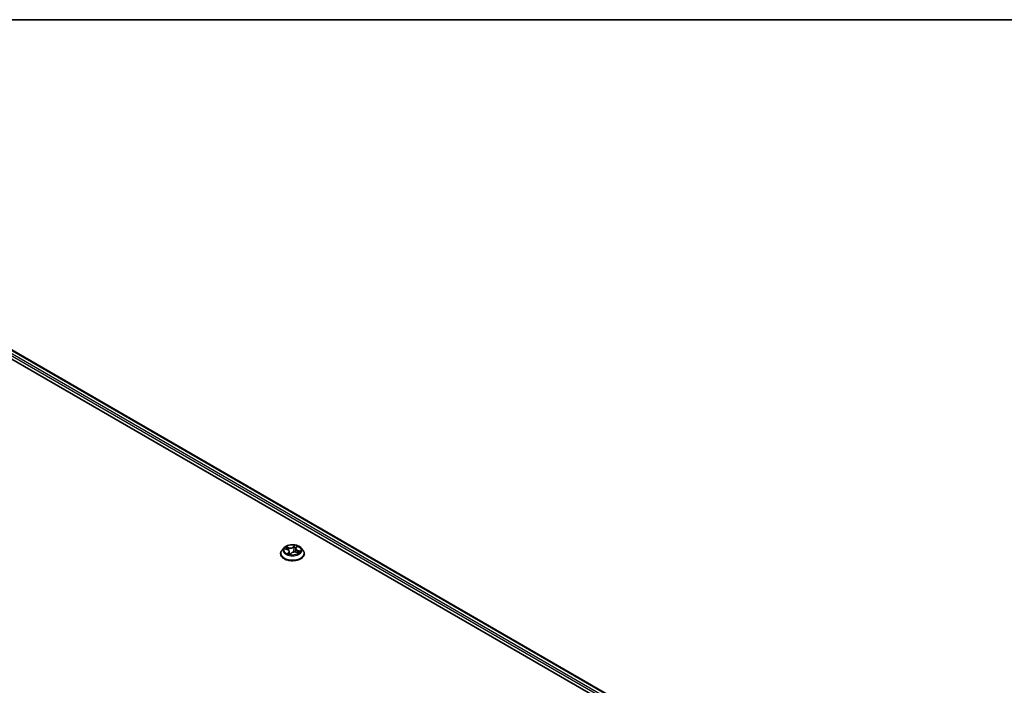
# Model space of a CAD drawing. Units: millimetres. Extents: x 72 to 8725, y 40 to 1585.
# Drawn here: x 830 to 1098, y 1265 to 1445 of the extents above; entities that cross this region are included whole.
import ezdxf

# ---------------------------------------------------------------- set-up
doc = ezdxf.new("R2010")
doc.units = ezdxf.units.MM
doc.header["$LTSCALE"] = 5
for name, color, linetype, lineweight in [('Border (ISO)', 7, 'Continuous', 35), ('Visible (ISO)', 7, 'Continuous', 35), ('Visible Narrow (ISO)', 7, 'Continuous', 25)]:
    doc.layers.add(name, color=color, linetype=linetype, lineweight=lineweight)

# ---------------------------------------------------------------- blocks, each defined once
blk = doc.blocks.new('Borders tk図枠')
at = {"layer": 'Border (ISO)'}
blk.add_line((14.5, 289), (405.5, 289), dxfattribs=at)

msp = doc.modelspace()

# ---------------------------------------------------------------- linework, layer by layer
at = {"layer": 'Visible (ISO)'}
for p, q in [((758.78965, 1393.01047), (1065.20259, 1216.10288)), ((764.18851, 1392.41891), (1062.65661, 1220.09828)), ((902.09642, 1301.84361), (901.54526, 1301.22873)), ((902.33328, 1301.57524), (902.95672, 1301.38398)), ((905.25257, 1301.59279), (905.15773, 1300.70937)), ((905.35949, 1301.82888), (905.6365, 1302.15701)), ((906.65374, 1301.84361), (907.20491, 1301.22873)), ((901.15286, 1300.24739), (901.15286, 1300.28432)), ((903.49759, 1300.88681), (903.57957, 1300.12323)), ((903.80779, 1300.08366), (904.10749, 1300.40929)), ((905.41736, 1300.66059), (906.05374, 1300.48151)), ((907.59731, 1300.24739), (907.59731, 1300.28432))]:
    msp.add_line(p, q, dxfattribs=at)
for points, knots in [([(901.54526, 1301.22873), (901.49561, 1301.17334), (901.45007, 1301.11605), (901.36789, 1300.99798), (901.33126, 1300.93718), (901.26767, 1300.81257), (901.2407, 1300.74874), (901.19717, 1300.61878), (901.18061, 1300.55265), (901.15845, 1300.41912), (901.15286, 1300.35172), (901.15286, 1300.28432)], [1.5642050434, 1.5642050434, 1.5642050434, 1.5642050434, 1.6597183658, 1.6597183658, 1.7552316882, 1.7552316882, 1.8507450106, 1.8507450106, 1.9462583331, 1.9462583331, 2.0417716555, 2.0417716555, 2.0417716555, 2.0417716555]), ([(906.65374, 1301.84361), (906.5174, 1301.99572), (906.34428, 1302.12916), (905.9357, 1302.35892), (905.69769, 1302.45344), (905.18689, 1302.59149), (904.91429, 1302.63511), (904.36165, 1302.66865), (904.08178, 1302.65881), (903.54025, 1302.58673), (903.27871, 1302.52445), (902.79795, 1302.35107), (902.57899, 1302.23975), (902.28153, 1302.02671), (902.18176, 1301.93882), (902.09642, 1301.84361)], [5.660930921, 5.660930921, 5.660930921, 5.660930921, 5.981943849, 5.981943849, 6.316372448, 6.316372448, 6.649449898, 6.649449898, 6.980763337, 6.980763337, 7.312499249, 7.312499249, 7.646477212, 7.646477212, 7.847390351, 7.847390351, 7.847390351, 7.847390351]), ([(903.49759, 1300.88681), (903.4929, 1300.93047), (903.48046, 1300.97356), (903.44161, 1301.0559), (903.41524, 1301.09517), (903.35061, 1301.1686), (903.31235, 1301.2028), (903.22577, 1301.26535), (903.17745, 1301.29372), (903.07266, 1301.34391), (903.01619, 1301.36573), (902.95672, 1301.38398)], [5.245267665, 5.245267665, 5.245267665, 5.245267665, 5.449360535, 5.449360535, 5.653453405, 5.653453405, 5.857546275, 5.857546275, 6.061639145, 6.061639145, 6.265732015, 6.265732015, 6.265732015, 6.265732015]), ([(905.35949, 1301.82888), (905.34746, 1301.81463), (905.33632, 1301.80002), (905.31593, 1301.77012), (905.30668, 1301.75484), (905.29017, 1301.72369), (905.28292, 1301.70782), (905.27052, 1301.6756), (905.26538, 1301.65925), (905.25731, 1301.62623), (905.25437, 1301.60955), (905.25257, 1301.59279)], [1.5882496193, 1.5882496193, 1.5882496193, 1.5882496193, 1.6665733554, 1.6665733554, 1.7448970916, 1.7448970916, 1.8232208277, 1.8232208277, 1.9015445638, 1.9015445638, 1.9798682999, 1.9798682999, 1.9798682999, 1.9798682999]), ([(907.59731, 1300.28432), (907.59731, 1300.35172), (907.59171, 1300.41912), (907.56955, 1300.55265), (907.55299, 1300.61878), (907.50946, 1300.74874), (907.4825, 1300.81257), (907.4189, 1300.93718), (907.38227, 1300.99798), (907.3001, 1301.11605), (907.25456, 1301.17334), (907.20491, 1301.22873)], [5.1833643091, 5.1833643091, 5.1833643091, 5.1833643091, 5.2788776315, 5.2788776315, 5.3743909539, 5.3743909539, 5.4699042763, 5.4699042763, 5.5654175987, 5.5654175987, 5.6609309212, 5.6609309212, 5.6609309212, 5.6609309212]), ([(901.15286, 1300.24739), (901.15286, 1300.04872), (901.20521, 1299.85052), (901.4084, 1299.47088), (901.5628, 1299.29022), (901.96133, 1298.96249), (902.20884, 1298.81683), (902.76874, 1298.57907), (903.08134, 1298.48723), (903.73865, 1298.36632), (904.08315, 1298.33709), (904.77009, 1298.34355), (905.11241, 1298.37916), (905.76165, 1298.51203), (906.06841, 1298.60933), (906.61615, 1298.85756), (906.85693, 1299.00858), (907.24544, 1299.3513), (907.39382, 1299.54303), (907.55936, 1299.90876), (907.59731, 1300.07796), (907.59731, 1300.24739)], [2.041771655, 2.041771655, 2.041771655, 2.041771655, 2.341482234, 2.341482234, 2.653893215, 2.653893215, 2.978386255, 2.978386255, 3.304114195, 3.304114195, 3.628864668, 3.628864668, 3.953219522, 3.953219522, 4.278053621, 4.278053621, 4.603851016, 4.603851016, 4.927766068, 4.927766068, 5.183364309, 5.183364309, 5.183364309, 5.183364309]), ([(903.22093, 1300.24497), (903.25406, 1300.2306), (903.28843, 1300.21671), (903.35945, 1300.1901), (903.39609, 1300.17738), (903.47139, 1300.15325), (903.51005, 1300.14184), (903.58913, 1300.12046), (903.62956, 1300.1105), (903.71127, 1300.09226), (903.75253, 1300.08396), (903.79439, 1300.07646)], [2.9680020702, 2.9680020702, 2.9680020702, 2.9680020702, 3.036917897, 3.036917897, 3.1058337238, 3.1058337238, 3.1747495506, 3.1747495506, 3.2436653774, 3.2436653774, 3.3115247849, 3.3115247849, 3.3115247849, 3.3115247849]), ([(903.79348, 1300.07638), (903.79348, 1300.07638), (903.79369, 1300.07638), (903.79468, 1300.07649), (903.79566, 1300.07665), (903.79809, 1300.07734), (903.79953, 1300.07788), (903.80238, 1300.0793), (903.80377, 1300.08019), (903.80613, 1300.08199), (903.8071, 1300.08291), (903.80779, 1300.08366)], [0.000599403961, 0.000599403961, 0.000599403961, 0.000599403961, 0.001957422087, 0.001957422087, 0.003914844174, 0.003914844174, 0.005872266261, 0.005872266261, 0.007829688348, 0.007829688348, 0.009787110436, 0.009787110436, 0.009787110436, 0.009787110436]), ([(905.41736, 1300.66059), (905.32638, 1300.68619), (905.22905, 1300.70354), (905.03013, 1300.72047), (904.92856, 1300.72004), (904.73006, 1300.70145), (904.63315, 1300.68329), (904.45239, 1300.63054), (904.36856, 1300.59597), (904.22124, 1300.51263), (904.15772, 1300.46387), (904.10749, 1300.40929)], [0.017453293, 0.017453293, 0.017453293, 0.017453293, 0.324631241, 0.324631241, 0.631809189, 0.631809189, 0.938987138, 0.938987138, 1.246165086, 1.246165086, 1.553343034, 1.553343034, 1.553343034, 1.553343034]), ([(905.9509, 1300.51045), (905.95349, 1300.51292), (905.95604, 1300.51539), (905.97221, 1300.53125), (905.98475, 1300.54444), (906.00768, 1300.57023), (906.01807, 1300.58282), (906.03678, 1300.60725), (906.04511, 1300.61908), (906.0525, 1300.63046)], [4.6405529962, 4.6405529962, 4.6405529962, 4.6405529962, 4.651194408, 4.651194408, 4.7090796597, 4.7090796597, 4.7669649115, 4.7669649115, 4.8248501632, 4.8248501632, 4.8248501632, 4.8248501632])]:
    msp.add_open_spline(points, degree=3, knots=knots, dxfattribs=at)
at = {"layer": 'Visible Narrow (ISO)'}
for p, q in [((1061.74007, 1219.55352), (763.18943, 1391.92181)), ((764.02184, 1392.4024), (1062.55897, 1220.04191)), ((762.95373, 1391.51356), (1061.50992, 1219.14206)), ((902.17545, 1301.61091), (902.94043, 1301.37622)), ((903.34785, 1301.83818), (902.56916, 1302.05731)), ((902.83407, 1301.90581), (903.32361, 1301.76805)), ((903.32361, 1301.76805), (903.29885, 1301.21146)), ((905.00829, 1302.51529), (904.6018, 1302.07363)), ((904.65067, 1302.01723), (904.90622, 1302.29488)), ((904.65067, 1302.01723), (904.72195, 1301.24208)), ((905.40194, 1301.8384), (905.78148, 1302.28798)), ((906.57472, 1300.87975), (905.80974, 1301.11443)), ((903.34823, 1300.65226), (902.96868, 1300.20268)), ((903.15937, 1300.31422), (903.39798, 1300.59685)), ((903.39798, 1300.59685), (903.43859, 1300.16376)), ((903.74188, 1299.97537), (904.14836, 1300.41703)), ((905.40231, 1300.65247), (906.18101, 1300.43334)), ((905.78377, 1301.04481), (905.76084, 1300.56393)), ((905.78377, 1301.04481), (906.26468, 1300.89727))]:
    msp.add_line(p, q, dxfattribs=at)
for centre, major_axis, ratio, start_param, end_param in [((904.37508, 1300.38321), (-3.18632, 0), 0.577350269, 5.805618695, 9.902344573), ((904.37508, 1301.16277), (-2.56572, 0), 0.577350269, 5.805618695, 9.902344573), ((904.37508, 1301.24533), (-2.28896, 0), 0.577350269, 5.621525457, 6.0028945), ((904.37508, 1300.99335), (1.79131, 0), 0.577350269, 2.490717149, 2.691178478), ((902.80982, 1301.88104), (-0.038, -0.04053), 0.017166542, 0.849186624, 2.244368793), ((902.94043, 1301.33086), (0.01629, 0.05311), 0.383131899, 0, 0.675189424), ((902.49508, 1300.89234), (0.94909, 0), 0.577350269, 5.829663271, 7.365553013), ((902.98959, 1301.62272), (-0.05146, -0.02093), 0.303087025, 4.10310173, 5.458524851), ((903.76368, 1302.28934), (1.00444, 0), 0.577350269, 4.258866944, 5.794756686), ((903.34785, 1301.79282), (-0.01505, -0.05348), 0.357735106, 3.808126143, 5.291656007), ((903.76368, 1302.33075), (-0.94909, 0), 0.577350269, 1.117274291, 2.653164032), ((904.6018, 1302.02827), (0.04088, -0.03762), 0.721024698, 0.673145701, 2.156675566), ((904.77082, 1301.23104), (-0.05502, 0.00768), 0.171558761, 4.478216473, 5.829262424), ((904.87487, 1301.9767), (-0.05502, 0.00768), 0.171598655, 4.473835862, 5.829258983), ((904.37508, 1300.99335), (1.79131, 0), 0.577350269, 0.976783102, 1.279721175), ((904.95509, 1302.28384), (-0.05169, 0.02037), 0.303593647, 0.470568164, 1.865750333), ((904.37508, 1301.24533), (-2.28896, 0), 0.577350269, 4.05072913, 4.432098173), ((906.25509, 1301.59832), (-0.94909, 0), 0.577350269, 5.829663271, 7.365553013), ((906.25509, 1301.55691), (-1.00444, 0), 0.577350269, 6.221281952, 7.365553013), ((905.40194, 1301.79304), (-0.04245, 0.03584), 0.733956579, 5.267106836, 6.283185307), ((905.54104, 1302.11158), (-0.05027, 0.02365), 0.278835958, 2.070762059, 2.441865643), ((905.80974, 1301.06907), (-0.01629, -0.05311), 0.383131899, 3.816782077, 5.300311942), ((904.37508, 1300.28432), (-3.22222, 0), 0.577350269, 0, 3.141592654), ((904.37508, 1300.24739), (3.22222, 0), 0.577350269, 3.141592654, 6.283185307), ((904.37508, 1301.24533), (2.28896, 0), 0.577350269, 4.05072913, 4.432098173), ((903.20912, 1300.30417), (-0.00363, -0.05544), 0.912196887, 4.590121263, 5.985303431), ((903.34823, 1300.6069), (0.04245, -0.03584), 0.733956579, 0.641984318, 2.125514182), ((902.49508, 1300.85093), (1.00444, 0), 0.577350269, 5.829663271, 6.345088663), ((904.37508, 1299.8171), (-1.07644, 0), 0.577350269, 5.554914309, 5.559730112), ((903.60885, 1300.23179), (-0.04806, -0.02786), 0.394401624, 4.3430913, 5.340702126), ((903.60885, 1300.23179), (0.03019, -0.04664), 0.609372878, 4.357370138, 4.978852157), ((904.37508, 1299.79721), (1.05276, 0), 0.577350269, 2.413321655, 2.437971087), ((903.60885, 1300.23179), (0.02367, 0.05026), 0.112567232, 1.040122222, 2.263073904), ((903.79508, 1300.13191), (-0.00147, -0.05554), 0.936954577, 6.13556889, 6.280792191), ((904.14836, 1300.37167), (-0.04088, 0.03762), 0.721024698, 5.298268219, 6.283185307), ((904.98648, 1300.15991), (0.94909, 0), 0.577350269, 1.117274291, 2.653164032), ((905.40231, 1300.60711), (0.01505, 0.05348), 0.357735106, 0, 0.66653349), ((904.37508, 1300.99335), (1.79131, 0), 0.577350269, 5.924671161, 5.992110155), ((906.04337, 1300.72496), (0.04662, -0.03022), 0.628316019, 0.060112708, 1.41553583), ((904.37508, 1301.24533), (2.28896, 0), 0.577350269, 5.621525457, 6.0028945), ((906.23871, 1300.87301), (-0.01713, 0.05285), 0.601906093, 3.592024648, 4.987206816)]:
    msp.add_ellipse(centre, major_axis=major_axis, ratio=ratio, start_param=start_param, end_param=end_param, dxfattribs=at)
msp.add_ellipse((904.37508, 1301.24533), major_axis=(-2.3794, 0), ratio=0.577350269, dxfattribs=at)
for points, knots in [([(902.43567, 1301.54383), (902.43493, 1301.54428), (902.43419, 1301.54472), (902.40586, 1301.56153), (902.37638, 1301.57423), (902.31905, 1301.59258), (902.29136, 1301.59892), (902.23419, 1301.60784), (902.2047, 1301.61027), (902.17545, 1301.61091)], [0.00567901477, 0.00567901477, 0.00567901477, 0.00567901477, 0.00593403848, 0.00593403848, 0.01542850005, 0.01542850005, 0.02374498793, 0.02374498793, 0.03239430317, 0.03239430317, 0.03239430317, 0.03239430317]), ([(902.17545, 1301.61091), (902.2043, 1301.60642), (902.23338, 1301.6009), (902.28619, 1301.58871), (902.30996, 1301.5824), (902.33328, 1301.57524)], [-0.03239430317, -0.03239430317, -0.03239430317, -0.03239430317, -0.02374498793, -0.02374498793, -0.01657236658, -0.01657236658, -0.01657236658, -0.01657236658]), ([(902.83407, 1301.90581), (902.81104, 1301.91974), (902.78786, 1301.93424), (902.72791, 1301.9712), (902.69148, 1301.99316), (902.62615, 1302.02933), (902.5975, 1302.04412), (902.56916, 1302.05731)], [-0.03205597372, -0.03205597372, -0.03205597372, -0.03205597372, -0.02365018994, -0.02365018994, -0.0102009359, -0.0102009359, 0.00033832945, 0.00033832945, 0.00033832945, 0.00033832945]), ([(902.56916, 1302.05731), (902.59122, 1302.04113), (902.61348, 1302.02212), (902.66496, 1301.9742), (902.69412, 1301.94418), (902.74439, 1301.89312), (902.76438, 1301.87297), (902.78524, 1301.85378)], [-0.00033832945, -0.00033832945, -0.00033832945, -0.00033832945, 0.0102009359, 0.0102009359, 0.02365018994, 0.02365018994, 0.03205597372, 0.03205597372, 0.03205597372, 0.03205597372]), ([(902.78524, 1301.85378), (902.82096, 1301.82091), (902.85327, 1301.7843), (902.90902, 1301.70552), (902.93234, 1301.66329), (902.95, 1301.61996)], [-0.02898284593, -0.02898284593, -0.02898284593, -0.02898284593, -0.01458506341, -0.01458506341, 0, 0, 0, 0]), ([(903.01384, 1301.64749), (902.99445, 1301.69517), (902.96897, 1301.74175), (902.90815, 1301.82881), (902.87296, 1301.86934), (902.83407, 1301.90581)], [0, 0, 0, 0, 0.01458506341, 0.01458506341, 0.02898284593, 0.02898284593, 0.02898284593, 0.02898284593]), ([(903.15323, 1301.3048), (903.1525, 1301.30659), (903.15177, 1301.30839), (903.10531, 1301.42262), (903.05957, 1301.53505), (903.01384, 1301.64749)], [0.03384096333, 0.03384096333, 0.03384096333, 0.03384096333, 0.03438992711, 0.03438992711, 0.06877985423, 0.06877985423, 0.06877985423, 0.06877985423]), ([(904.72195, 1301.24208), (904.69899, 1301.06654), (904.6684, 1300.8924), (904.62582, 1300.70592), (904.62244, 1300.69138), (904.61899, 1300.67686)], [0, 0, 0, 0, 0.04912062725, 0.04912062725, 0.05327947626, 0.05327947626, 0.05327947626, 0.05327947626]), ([(904.67887, 1300.68952), (904.68071, 1300.69686), (904.68253, 1300.70421), (904.72696, 1300.88504), (904.76003, 1301.06094), (904.78487, 1301.23844)], [-0.05120227013, -0.05120227013, -0.05120227013, -0.05120227013, -0.04912062725, -0.04912062725, 0, 0, 0, 0]), ([(904.826, 1301.98774), (904.80866, 1301.86346), (904.79132, 1301.73919), (904.75664, 1301.49063), (904.73929, 1301.36635), (904.72195, 1301.24208)], [0, 0, 0, 0, 0.03438992711, 0.03438992711, 0.06877985423, 0.06877985423, 0.06877985423, 0.06877985423]), ([(904.78487, 1301.23844), (904.80226, 1301.36271), (904.81965, 1301.48698), (904.85441, 1301.73552), (904.87178, 1301.85979), (904.88916, 1301.98406)], [-0.06877985423, -0.06877985423, -0.06877985423, -0.06877985423, -0.03438992711, -0.03438992711, 0, 0, 0, 0]), ([(904.90622, 1302.29488), (904.88747, 1302.2473), (904.87102, 1302.19674), (904.84393, 1302.09314), (904.83331, 1302.04011), (904.826, 1301.98774)], [0, 0, 0, 0, 0.01449142296, 0.01449142296, 0.02898284593, 0.02898284593, 0.02898284593, 0.02898284593]), ([(904.88916, 1301.98406), (904.89585, 1302.03166), (904.90575, 1302.07983), (904.9311, 1302.17388), (904.94656, 1302.21976), (904.9642, 1302.2629)], [-0.02898284593, -0.02898284593, -0.02898284593, -0.02898284593, -0.01449142296, -0.01449142296, 0, 0, 0, 0]), ([(905.00829, 1302.51529), (905.00051, 1302.49863), (904.99265, 1302.48086), (904.97675, 1302.44427), (904.96873, 1302.42555), (904.95064, 1302.38432), (904.94043, 1302.3616), (904.92191, 1302.3239), (904.91436, 1302.3093), (904.90622, 1302.29488)], [-0.03239430317, -0.03239430317, -0.03239430317, -0.03239430317, -0.02374498793, -0.02374498793, -0.01542850005, -0.01542850005, -0.00593403848, -0.00593403848, 0, 0, 0, 0]), ([(904.9642, 1302.2629), (904.97142, 1302.28057), (904.97715, 1302.29836), (904.98937, 1302.34381), (904.99421, 1302.37073), (905.00082, 1302.41836), (905.00287, 1302.4395), (905.00607, 1302.47959), (905.00718, 1302.4984), (905.00829, 1302.51529)], [0, 0, 0, 0, 0.00593403848, 0.00593403848, 0.01542850005, 0.01542850005, 0.02374498793, 0.02374498793, 0.03239430317, 0.03239430317, 0.03239430317, 0.03239430317]), ([(905.78148, 1302.28798), (905.75346, 1302.27525), (905.72513, 1302.25973), (905.66326, 1302.21781), (905.63057, 1302.18983), (905.58577, 1302.13561), (905.57064, 1302.11266), (905.55935, 1302.08794)], [-0.00033832945, -0.00033832945, -0.00033832945, -0.00033832945, 0.0102009359, 0.0102009359, 0.02365018994, 0.02365018994, 0.03205597372, 0.03205597372, 0.03205597372, 0.03205597372]), ([(905.6365, 1302.15701), (905.66008, 1302.18495), (905.68606, 1302.21053), (905.73555, 1302.25362), (905.75863, 1302.27161), (905.78148, 1302.28798)], [-0.02292328345, -0.02292328345, -0.02292328345, -0.02292328345, -0.0102009359, -0.0102009359, 0.00033832945, 0.00033832945, 0.00033832945, 0.00033832945]), ([(903.15937, 1300.31422), (903.14732, 1300.30789), (903.13308, 1300.30079), (903.09306, 1300.28003), (903.06565, 1300.26512), (903.01461, 1300.23412), (902.99154, 1300.21904), (902.96868, 1300.20268)], [-0.03205597372, -0.03205597372, -0.03205597372, -0.03205597372, -0.02365018994, -0.02365018994, -0.0102009359, -0.0102009359, 0.00033832945, 0.00033832945, 0.00033832945, 0.00033832945]), ([(902.96868, 1300.20268), (902.99671, 1300.21541), (903.02504, 1300.22561), (903.0869, 1300.24313), (903.1196, 1300.24882), (903.1644, 1300.25265), (903.17953, 1300.25278), (903.19081, 1300.25215)], [-0.00033832945, -0.00033832945, -0.00033832945, -0.00033832945, 0.0102009359, 0.0102009359, 0.02365018994, 0.02365018994, 0.03205597372, 0.03205597372, 0.03205597372, 0.03205597372]), ([(903.26973, 1300.22452), (903.25565, 1300.25241), (903.23899, 1300.27428), (903.20174, 1300.30445), (903.18118, 1300.31279), (903.15937, 1300.31422)], [0.00015021691, 0.00015021691, 0.00015021691, 0.00015021691, 0.01458506341, 0.01458506341, 0.02898284593, 0.02898284593, 0.02898284593, 0.02898284593]), ([(903.58938, 1300.20176), (903.60772, 1300.19331), (903.62623, 1300.18524), (903.70767, 1300.1519), (903.77242, 1300.13084), (903.83862, 1300.11702)], [-0.17486601285, -0.17486601285, -0.17486601285, -0.17486601285, -0.16940495038, -0.16940495038, -0.15104635771, -0.15104635771, -0.15104635771, -0.15104635771]), ([(903.88366, 1300.16602), (903.81027, 1300.18007), (903.73816, 1300.20457), (903.65077, 1300.24289), (903.63328, 1300.25103), (903.61595, 1300.25953)], [0.14777942732, 0.14777942732, 0.14777942732, 0.14777942732, 0.16940495038, 0.16940495038, 0.17486601285, 0.17486601285, 0.17486601285, 0.17486601285]), ([(903.74188, 1299.97537), (903.74966, 1299.99203), (903.75751, 1300.00784), (903.77341, 1300.03663), (903.78144, 1300.04969), (903.79562, 1300.06947), (903.80155, 1300.07689), (903.8078, 1300.08369)], [-0.03239430317, -0.03239430317, -0.03239430317, -0.03239430317, -0.02374498793, -0.02374498793, -0.01542850005, -0.01542850005, -0.00978711044, -0.00978711044, -0.00978711044, -0.00978711044]), ([(903.78597, 1300.07718), (903.77875, 1300.07741), (903.77301, 1300.07627), (903.7608, 1300.06994), (903.75596, 1300.06282), (903.74934, 1300.04426), (903.7473, 1300.03343), (903.7441, 1300.0075), (903.74299, 1299.99226), (903.74188, 1299.97537)], [0, 0, 0, 0, 0.00593403848, 0.00593403848, 0.01542850005, 0.01542850005, 0.02374498793, 0.02374498793, 0.03239430317, 0.03239430317, 0.03239430317, 0.03239430317]), ([(906.18101, 1300.43334), (906.15895, 1300.44952), (906.13668, 1300.46322), (906.0852, 1300.48674), (906.05605, 1300.49447), (906.0195, 1300.49496), (906.01383, 1300.49478), (906.00811, 1300.49435)], [-0.00033832945, -0.00033832945, -0.00033832945, -0.00033832945, 0.0102009359, 0.0102009359, 0.02365018994, 0.02365018994, 0.02608978563, 0.02608978563, 0.02608978563, 0.02608978563]), ([(906.0538, 1300.48151), (906.06764, 1300.47761), (906.08146, 1300.47322), (906.12402, 1300.4584), (906.15266, 1300.44654), (906.18101, 1300.43334)], [-0.01528830612, -0.01528830612, -0.01528830612, -0.01528830612, -0.0102009359, -0.0102009359, 0.00033832945, 0.00033832945, 0.00033832945, 0.00033832945]), ([(906.26468, 1300.89727), (906.2239, 1300.88406), (906.18635, 1300.86468), (906.12042, 1300.81478), (906.09205, 1300.78426), (906.06934, 1300.74922)], [0, 0, 0, 0, 0.01449142296, 0.01449142296, 0.02898284593, 0.02898284593, 0.02898284593, 0.02898284593]), ([(906.09104, 1300.69655), (906.11167, 1300.72837), (906.13739, 1300.75598), (906.19711, 1300.80092), (906.23109, 1300.81825), (906.26798, 1300.82992)], [-0.02898284593, -0.02898284593, -0.02898284593, -0.02898284593, -0.01449142296, -0.01449142296, 0, 0, 0, 0]), ([(906.57472, 1300.87975), (906.54586, 1300.88424), (906.51678, 1300.88779), (906.46016, 1300.89308), (906.43263, 1300.89488), (906.37508, 1300.89733), (906.34515, 1300.89778), (906.29849, 1300.89771), (906.28113, 1300.89749), (906.26468, 1300.89727)], [-0.03239430317, -0.03239430317, -0.03239430317, -0.03239430317, -0.02374498793, -0.02374498793, -0.01542850005, -0.01542850005, -0.00593403848, -0.00593403848, 0, 0, 0, 0]), ([(906.26798, 1300.82992), (906.28308, 1300.8347), (906.29948, 1300.83971), (906.34431, 1300.85222), (906.37379, 1300.85932), (906.43112, 1300.87004), (906.4588, 1300.87401), (906.51598, 1300.87924), (906.54547, 1300.88039), (906.57472, 1300.87975)], [0, 0, 0, 0, 0.00593403848, 0.00593403848, 0.01542850005, 0.01542850005, 0.02374498793, 0.02374498793, 0.03239430317, 0.03239430317, 0.03239430317, 0.03239430317])]:
    msp.add_open_spline(points, degree=3, knots=knots, dxfattribs=at)
for points in [[(902.95, 1301.61996), (902.98703, 1301.52898), (903.02406, 1301.438), (903.06109, 1301.34702)], [(905.55935, 1302.08794), (905.55241, 1302.07273), (905.5456, 1302.05721), (905.53895, 1302.04146)], [(903.19081, 1300.25215), (903.20118, 1300.25156), (903.21125, 1300.24916), (903.22093, 1300.24497)], [(903.61595, 1300.25953), (903.59409, 1300.29901), (903.57281, 1300.33903), (903.55204, 1300.37949)], [(903.5672, 1300.23839), (903.5687, 1300.23584), (903.5702, 1300.23329), (903.57171, 1300.23075)], [(903.79429, 1300.07644), (903.79157, 1300.07685), (903.7888, 1300.07709), (903.78597, 1300.07718)], [(906.06934, 1300.74922), (906.0196, 1300.67252), (905.96987, 1300.59581), (905.92014, 1300.51911)], [(906.01522, 1300.57961), (906.04049, 1300.61859), (906.06576, 1300.65757), (906.09104, 1300.69655)]]:
    msp.add_open_spline(points, degree=3, dxfattribs=at)

# ---------------------------------------------------------------- block references
at = {"xscale": 5, "yscale": 5, "zscale": 5}
msp.add_blockref('Borders tk図枠', (0, 0), dxfattribs=at)

doc.saveas('drawing.dxf')
